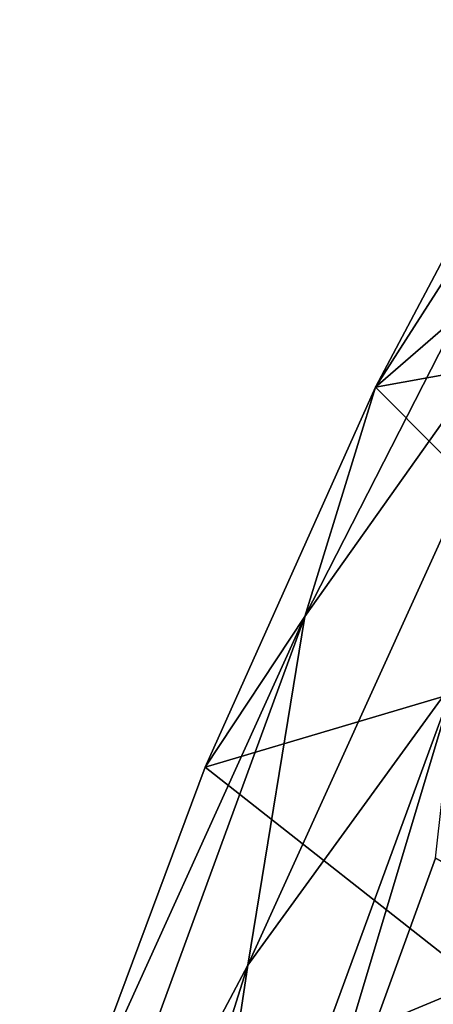
# Model space of a CAD drawing. Units: inches. Extents: x -10.5 to 9.6, y -12.4 to 12.4.
# Drawn here: x -9.9 to -9.1, y 4.3 to 6.2 of the extents above; entities that cross this region are included whole.
import ezdxf

# ---------------------------------------------------------------- set-up
doc = ezdxf.new("R2010")
doc.units = ezdxf.units.IN
doc.header["$MEASUREMENT"] = 0
doc.layers.add('SEAT-BACK', color=5, linetype='Continuous')

msp = doc.modelspace()

# ---------------------------------------------------------------- linework, layer by layer
at = {"layer": 'SEAT-BACK'}
for points in [[(-8.7372, 6.1976, 28.0127), (-8.8043, 6.2176, 27.7683), (-9.1846, 5.5, 27.8183)], [(-9.1846, 5.5, 27.8183), (-8.8043, 6.2176, 27.7683), (-8.6534, 5.9606, 26.8111)], [(-9.3228, 5.0527, 28.0898), (-8.7718, 5.8287, 28.104), (-8.7372, 6.1976, 28.0127)], [(-9.1846, 5.5, 27.8183), (-9.3228, 5.0527, 28.0898), (-8.7372, 6.1976, 28.0127)], [(-9.1846, 5.5, 27.8183), (-8.6534, 5.9606, 26.8111), (-8.341, 5.6526, 25.2831)], [(-9.4346, 4.3717, 28.1912), (-8.7718, 5.8287, 28.104), (-9.3228, 5.0527, 28.0898)], [(-9.0287, 4.9302, 28.1108), (-8.7718, 5.8287, 28.104), (-9.4346, 4.3717, 28.1912)], [(-9.1846, 5.5, 27.8183), (-8.341, 5.6526, 25.2831), (-8.6901, 5.0039, 25.3457)], [(-8.6901, 5.0039, 25.3457), (-9.5176, 4.7588, 27.8622), (-9.1846, 5.5, 27.8183)], [(-9.1846, 5.5, 27.8183), (-9.5176, 4.7588, 27.8622), (-9.3228, 5.0527, 28.0898)], [(-9.8018, 3.9972, 27.8996), (-9.8806, 3.5312, 28.1632), (-9.3228, 5.0527, 28.0898)], [(-9.8806, 3.5312, 28.1632), (-9.4346, 4.3717, 28.1912), (-9.3228, 5.0527, 28.0898)], [(-9.3228, 5.0527, 28.0898), (-9.5176, 4.7588, 27.8622), (-9.8018, 3.9972, 27.8996)], [(-9.5176, 4.7588, 27.8622), (-8.6901, 5.0039, 25.3457), (-8.9827, 4.3379, 25.3806)], [(-9.5731, 3.4475, 28.1824), (-9.0287, 4.9302, 28.1108), (-9.4346, 4.3717, 28.1912)], [(-9.0287, 4.9302, 28.1108), (-9.5731, 3.4475, 28.1824), (-9.4453, 3.5426, 28.0374)], [(-9.0287, 4.9302, 28.1108), (-9.4453, 3.5426, 28.0374), (-9.0676, 4.5807, 27.9878)], [(-9.8018, 3.9972, 27.8996), (-9.5176, 4.7588, 27.8622), (-8.9827, 4.3379, 25.3806)], [(-8.738, 4.704, 25.2751), (-9.2705, 3.2589, 25.3443), (-9.2391, 3.6396, 25.4144)], [(-9.2705, 3.2589, 25.3443), (-8.738, 4.704, 25.2751), (-8.6825, 4.6556, 25.2465)], [(-8.9827, 4.3379, 25.3806), (-8.738, 4.704, 25.2751), (-9.2391, 3.6396, 25.4144)], [(-8.9592, 3.5984, 25.3004), (-9.4493, 2.19, 25.3474), (-8.6825, 4.6556, 25.2465)], [(-9.2705, 3.2589, 25.3443), (-8.6825, 4.6556, 25.2465), (-9.4493, 2.19, 25.3474)], [(-9.0676, 4.5807, 27.9878), (-9.4453, 3.5426, 28.0374), (-8.5116, 4.2533, 25.4981)], [(-9.8139, 3.1703, 28.2413), (-9.4346, 4.3717, 28.1912), (-9.8806, 3.5312, 28.1632)], [(-9.5731, 3.4475, 28.1824), (-9.4346, 4.3717, 28.1912), (-9.8139, 3.1703, 28.2413)], [(-9.8018, 3.9972, 27.8996), (-8.9827, 4.3379, 25.3806), (-9.2391, 3.6396, 25.4144)]]:
    msp.add_3dface(points, dxfattribs=at)

doc.saveas('drawing.dxf')
